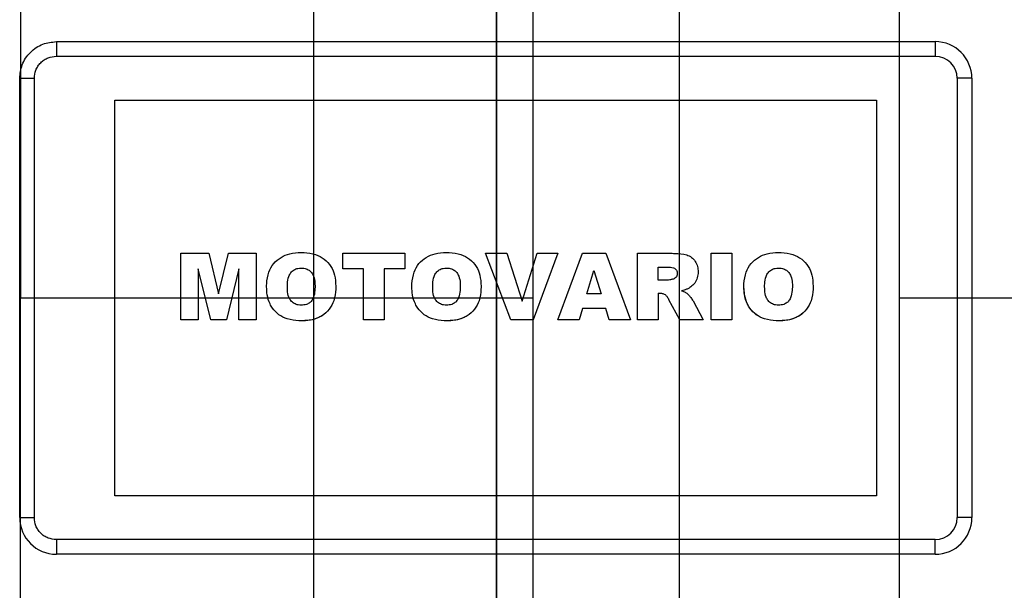
# Paper-space layout 'sales side' of a CAD drawing. Units: inches. Extents: x 0 to 10.3, y -0.5 to 7.5.
# Drawn here: x 6.5 to 6.6, y 2 to 2.1 of the extents above; entities that cross this region are included whole.
import ezdxf

# ---------------------------------------------------------------- set-up
doc = ezdxf.new("R2010")
doc.units = ezdxf.units.IN
doc.header["$MEASUREMENT"] = 0

psp = doc.layouts.new('sales side')

# ---------------------------------------------------------------- linework, layer by layer
for p, q in [((6.58711, 2.10223), (6.58711, 1.9605)), ((6.56743, 2.10065), (6.56743, 1.96207)), ((6.56743, 2.10065), (6.56743, 1.96207)), ((6.58711, 1.96207), (6.58711, 2.10065)), ((6.6068, 1.96207), (6.6068, 2.10065)), ((6.6068, 1.96207), (6.6068, 2.10065)), ((6.56743, 2.09829), (6.56743, 1.96443)), ((6.56743, 2.09829), (6.56743, 1.96443)), ((6.6068, 1.96443), (6.6068, 2.09829)), ((6.6068, 1.96443), (6.6068, 2.09829)), ((6.63042, 2.08412), (6.63042, 2.03136)), ((6.53593, 2.0727), (6.53593, 2.03136)), ((6.59105, 2.03136), (6.59105, 2.0727)), ((6.53979, 2.05892), (6.63428, 2.05892)), ((6.53979, 2.05892), (6.53979, 2.05735)), ((6.63428, 2.05892), (6.63428, 2.05735)), ((6.53979, 2.05735), (6.63428, 2.05735)), ((6.53585, 2.00774), (6.53585, 2.05498)), ((6.53743, 2.00774), (6.53743, 2.05498)), ((6.63664, 2.05498), (6.63664, 2.00774)), ((6.63821, 2.05498), (6.63664, 2.05498)), ((6.63821, 2.05498), (6.63821, 2.00774)), ((6.54609, 2.05262), (6.62798, 2.05262)), ((6.54609, 2.0101), (6.54609, 2.05262)), ((6.62798, 2.05262), (6.62798, 2.0101)), ((6.55319, 2.029), (6.55319, 2.03616)), ((6.55319, 2.03616), (6.55617, 2.03616)), ((6.55617, 2.03616), (6.55724, 2.03181)), ((6.55617, 2.03616), (6.55724, 2.03181)), ((6.55724, 2.03181), (6.55831, 2.03616)), ((6.55831, 2.03616), (6.56128, 2.03616)), ((6.56128, 2.03616), (6.56128, 2.029)), ((6.57058, 2.03448), (6.57058, 2.03616)), ((6.57058, 2.03616), (6.57727, 2.03616)), ((6.57727, 2.03616), (6.57727, 2.03448)), ((6.58864, 2.029), (6.58592, 2.03616)), ((6.58592, 2.03616), (6.58824, 2.03616)), ((6.58824, 2.03616), (6.58987, 2.03101)), ((6.58824, 2.03616), (6.58987, 2.03101)), ((6.58987, 2.03101), (6.59147, 2.03616)), ((6.59372, 2.03616), (6.59105, 2.029)), ((6.59147, 2.03616), (6.59372, 2.03616)), ((6.59372, 2.029), (6.59635, 2.03616)), ((6.59635, 2.03616), (6.59887, 2.03616)), ((6.59887, 2.03616), (6.60153, 2.029)), ((6.60228, 2.029), (6.60228, 2.03616)), ((6.60228, 2.03616), (6.60599, 2.03616)), ((6.61018, 2.029), (6.61018, 2.03616)), ((6.61018, 2.03616), (6.61241, 2.03616)), ((6.61241, 2.03616), (6.61241, 2.029)), ((6.60451, 2.03467), (6.60549, 2.03467)), ((6.60451, 2.03328), (6.60451, 2.03467)), ((6.55641, 2.029), (6.55505, 2.03448)), ((6.55505, 2.03448), (6.55505, 2.029)), ((6.55942, 2.03448), (6.55807, 2.029)), ((6.55942, 2.029), (6.55942, 2.03448)), ((6.57281, 2.03448), (6.57058, 2.03448)), ((6.57281, 2.029), (6.57281, 2.03448)), ((6.57727, 2.03448), (6.57504, 2.03448)), ((6.57504, 2.03448), (6.57504, 2.029)), ((6.59682, 2.03179), (6.59758, 2.03433)), ((6.59758, 2.03433), (6.59837, 2.03179)), ((6.59758, 2.03433), (6.59837, 2.03179)), ((6.60653, 2.03416), (6.60655, 2.03398)), ((6.60653, 2.03416), (6.60655, 2.03398)), ((6.60545, 2.03328), (6.60451, 2.03328)), ((6.59837, 2.03179), (6.59682, 2.03179)), ((6.60451, 2.03188), (6.6047, 2.03188)), ((6.60451, 2.03188), (6.60451, 2.029)), ((6.60758, 2.03187), (6.6078, 2.03165)), ((6.60758, 2.03187), (6.6078, 2.03165)), ((6.53593, 1.99002), (6.53593, 2.03136)), ((6.53593, 2.03136), (6.59105, 2.03136)), ((6.59105, 1.99002), (6.59105, 2.03136)), ((6.60683, 2.029), (6.60565, 2.03117)), ((6.60824, 2.03104), (6.60934, 2.029)), ((6.63042, 2.03136), (6.63042, 1.97782)), ((6.63042, 2.03136), (6.65404, 2.03136)), ((6.59635, 2.03021), (6.59599, 2.029)), ((6.59885, 2.03021), (6.59635, 2.03021)), ((6.59921, 2.029), (6.59885, 2.03021)), ((6.55505, 2.029), (6.55319, 2.029)), ((6.55807, 2.029), (6.55641, 2.029)), ((6.56128, 2.029), (6.55942, 2.029)), ((6.57504, 2.029), (6.57281, 2.029)), ((6.59105, 2.029), (6.58864, 2.029)), ((6.59599, 2.029), (6.59372, 2.029)), ((6.60153, 2.029), (6.59921, 2.029)), ((6.60451, 2.029), (6.60228, 2.029)), ((6.60934, 2.029), (6.60683, 2.029)), ((6.61241, 2.029), (6.61018, 2.029)), ((6.62798, 2.0101), (6.54609, 2.0101)), ((6.63821, 2.00774), (6.63664, 2.00774)), ((6.63428, 2.00538), (6.53979, 2.00538)), ((6.63428, 2.0038), (6.63428, 2.00538)), ((6.63428, 2.0038), (6.53979, 2.0038))]:
    psp.add_line(p, q)
for centre, radius, start, end in [((6.63428, 2.05498), 0.00394, 360, 90), ((6.63428, 2.05498), 0.00236, 360, 90), ((6.53979, 2.00774), 0.00394, 180, 270), ((6.63428, 2.00774), 0.00236, 270, 360), ((6.63428, 2.00774), 0.00394, 270, 360)]:
    psp.add_arc(centre, radius, start, end)
for points, knots in [([(6.53585, 2.05498), (6.5359, 2.05548), (6.53598, 2.05624), (6.53647, 2.05716), (6.53698, 2.05779), (6.53761, 2.0583), (6.53853, 2.05879), (6.53929, 2.05887), (6.53979, 2.05892)], [0, 0, 0, 0, 0.239457, 0.368361, 0.5, 0.631639, 0.760543, 1, 1, 1, 1]), ([(6.53585, 2.05498), (6.5359, 2.05548), (6.53598, 2.05624), (6.53647, 2.05716), (6.53698, 2.05779), (6.53761, 2.0583), (6.53853, 2.05879), (6.53929, 2.05887), (6.53979, 2.05892)], [0, 0, 0, 0, 0.239457, 0.368361, 0.5, 0.631639, 0.760543, 1, 1, 1, 1]), ([(6.53743, 2.05498), (6.53746, 2.05528), (6.53751, 2.05574), (6.5378, 2.05629), (6.5381, 2.05667), (6.53848, 2.05697), (6.53903, 2.05727), (6.53949, 2.05731), (6.53979, 2.05735)], [0, 0, 0, 0, 0.239457, 0.368361, 0.5, 0.631639, 0.760543, 1, 1, 1, 1]), ([(6.53743, 2.05498), (6.53746, 2.05528), (6.53751, 2.05574), (6.5378, 2.05629), (6.5381, 2.05667), (6.53848, 2.05697), (6.53903, 2.05727), (6.53949, 2.05731), (6.53979, 2.05735)], [0, 0, 0, 0, 0.239457, 0.368361, 0.5, 0.631639, 0.760543, 1, 1, 1, 1]), ([(6.53585, 2.05498), (6.53588, 2.05498), (6.53594, 2.05498), (6.53636, 2.05498), (6.53689, 2.05498), (6.53725, 2.05498), (6.53743, 2.05498)], [0, 0, 0, 0, 0.270261, 0.562429, 0.789736, 1, 1, 1, 1]), ([(6.53585, 2.05498), (6.53588, 2.05498), (6.53594, 2.05498), (6.53636, 2.05498), (6.53689, 2.05498), (6.53725, 2.05498), (6.53743, 2.05498)], [0, 0, 0, 0, 0.270261, 0.562429, 0.789736, 1, 1, 1, 1]), ([(6.5624, 2.03257), (6.5624, 2.03268), (6.56241, 2.03321), (6.56256, 2.03409), (6.56311, 2.03509), (6.56391, 2.03577), (6.56494, 2.03619), (6.56569, 2.03623), (6.5661, 2.03625)], [0, 0, 0, 0, 0.053298, 0.268694, 0.444914, 0.62143, 0.793077, 1, 1, 1, 1]), ([(6.5624, 2.03257), (6.5624, 2.03268), (6.56241, 2.03321), (6.56256, 2.03409), (6.56311, 2.03509), (6.56391, 2.03577), (6.56494, 2.03619), (6.56569, 2.03623), (6.5661, 2.03625)], [0, 0, 0, 0, 0.053298, 0.2686935, 0.4449136, 0.6214297, 0.7930773, 1, 1, 1, 1]), ([(6.5624, 2.03257), (6.5624, 2.03268), (6.56241, 2.03321), (6.56256, 2.03409), (6.56311, 2.03509), (6.56391, 2.03577), (6.56494, 2.03619), (6.56569, 2.03623), (6.5661, 2.03625)], [0, 0, 0, 0, 0.053298, 0.268694, 0.444914, 0.62143, 0.793077, 1, 1, 1, 1]), ([(6.5624, 2.03257), (6.5624, 2.03268), (6.56241, 2.03321), (6.56256, 2.03409), (6.56311, 2.03509), (6.56391, 2.03577), (6.56494, 2.03619), (6.56569, 2.03623), (6.5661, 2.03625)], [0, 0, 0, 0, 0.053298, 0.2686935, 0.4449136, 0.6214297, 0.7930773, 1, 1, 1, 1]), ([(6.5661, 2.03625), (6.56621, 2.03625), (6.56674, 2.03624), (6.56762, 2.0361), (6.56864, 2.03558), (6.56935, 2.03479), (6.56977, 2.03376), (6.56981, 2.03303), (6.56983, 2.03263)], [0, 0, 0, 0, 0.053463, 0.2692358, 0.4486534, 0.6286819, 0.7970899, 1, 1, 1, 1]), ([(6.5661, 2.03625), (6.56621, 2.03625), (6.56674, 2.03624), (6.56762, 2.0361), (6.56864, 2.03558), (6.56935, 2.03479), (6.56977, 2.03376), (6.56981, 2.03303), (6.56983, 2.03263)], [0, 0, 0, 0, 0.053463, 0.269236, 0.448653, 0.628682, 0.79709, 1, 1, 1, 1]), ([(6.5661, 2.03625), (6.56621, 2.03625), (6.56674, 2.03624), (6.56762, 2.0361), (6.56864, 2.03558), (6.56935, 2.03479), (6.56977, 2.03376), (6.56981, 2.03303), (6.56983, 2.03263)], [0, 0, 0, 0, 0.053463, 0.2692358, 0.4486534, 0.6286819, 0.7970899, 1, 1, 1, 1]), ([(6.5661, 2.03625), (6.56621, 2.03625), (6.56674, 2.03624), (6.56762, 2.0361), (6.56864, 2.03558), (6.56935, 2.03479), (6.56977, 2.03376), (6.56981, 2.03303), (6.56983, 2.03263)], [0, 0, 0, 0, 0.053463, 0.269236, 0.448653, 0.628682, 0.79709, 1, 1, 1, 1]), ([(6.57801, 2.03257), (6.57802, 2.03268), (6.57803, 2.03321), (6.57818, 2.03409), (6.57873, 2.03509), (6.57953, 2.03577), (6.58056, 2.03619), (6.58131, 2.03623), (6.58172, 2.03625)], [0, 0, 0, 0, 0.053298, 0.268694, 0.444914, 0.62143, 0.793077, 1, 1, 1, 1]), ([(6.57801, 2.03257), (6.57802, 2.03268), (6.57803, 2.03321), (6.57818, 2.03409), (6.57873, 2.03509), (6.57953, 2.03577), (6.58056, 2.03619), (6.58131, 2.03623), (6.58172, 2.03625)], [0, 0, 0, 0, 0.053298, 0.268694, 0.444914, 0.62143, 0.793077, 1, 1, 1, 1]), ([(6.57801, 2.03257), (6.57802, 2.03268), (6.57803, 2.03321), (6.57818, 2.03409), (6.57873, 2.03509), (6.57953, 2.03577), (6.58056, 2.03619), (6.58131, 2.03623), (6.58172, 2.03625)], [0, 0, 0, 0, 0.053298, 0.268694, 0.444914, 0.62143, 0.793077, 1, 1, 1, 1]), ([(6.57801, 2.03257), (6.57802, 2.03268), (6.57803, 2.03321), (6.57818, 2.03409), (6.57873, 2.03509), (6.57953, 2.03577), (6.58056, 2.03619), (6.58131, 2.03623), (6.58172, 2.03625)], [0, 0, 0, 0, 0.053298, 0.268694, 0.444914, 0.62143, 0.793077, 1, 1, 1, 1]), ([(6.58172, 2.03625), (6.58183, 2.03625), (6.58235, 2.03624), (6.58324, 2.0361), (6.58426, 2.03558), (6.58497, 2.03479), (6.58539, 2.03376), (6.58543, 2.03303), (6.58545, 2.03263)], [0, 0, 0, 0, 0.053463, 0.2692358, 0.4486534, 0.6286819, 0.7970899, 1, 1, 1, 1]), ([(6.58172, 2.03625), (6.58183, 2.03625), (6.58235, 2.03624), (6.58324, 2.0361), (6.58426, 2.03558), (6.58497, 2.03479), (6.58539, 2.03376), (6.58543, 2.03303), (6.58545, 2.03263)], [0, 0, 0, 0, 0.053463, 0.269236, 0.448653, 0.628682, 0.79709, 1, 1, 1, 1]), ([(6.58172, 2.03625), (6.58183, 2.03625), (6.58235, 2.03624), (6.58324, 2.0361), (6.58426, 2.03558), (6.58497, 2.03479), (6.58539, 2.03376), (6.58543, 2.03303), (6.58545, 2.03263)], [0, 0, 0, 0, 0.053463, 0.2692358, 0.4486534, 0.6286819, 0.7970899, 1, 1, 1, 1]), ([(6.58172, 2.03625), (6.58183, 2.03625), (6.58235, 2.03624), (6.58324, 2.0361), (6.58426, 2.03558), (6.58497, 2.03479), (6.58539, 2.03376), (6.58543, 2.03303), (6.58545, 2.03263)], [0, 0, 0, 0, 0.053463, 0.269236, 0.448653, 0.628682, 0.79709, 1, 1, 1, 1]), ([(6.60599, 2.03616), (6.6061, 2.03616), (6.60662, 2.03615), (6.60736, 2.03611), (6.6081, 2.03575), (6.6085, 2.0353), (6.60875, 2.03476), (6.60877, 2.03436), (6.60879, 2.03416)], [0, 0, 0, 0, 0.080179, 0.402605, 0.550791, 0.699293, 0.848499, 1, 1, 1, 1]), ([(6.60599, 2.03616), (6.6061, 2.03616), (6.60662, 2.03615), (6.60736, 2.03611), (6.6081, 2.03575), (6.6085, 2.0353), (6.60875, 2.03476), (6.60877, 2.03436), (6.60879, 2.03416)], [0, 0, 0, 0, 0.0801795, 0.4026045, 0.5507911, 0.699293, 0.848499, 1, 1, 1, 1]), ([(6.60599, 2.03616), (6.6061, 2.03616), (6.60662, 2.03615), (6.60736, 2.03611), (6.6081, 2.03575), (6.6085, 2.0353), (6.60875, 2.03476), (6.60877, 2.03436), (6.60879, 2.03416)], [0, 0, 0, 0, 0.080179, 0.402605, 0.550791, 0.699293, 0.848499, 1, 1, 1, 1]), ([(6.60599, 2.03616), (6.6061, 2.03616), (6.60662, 2.03615), (6.60736, 2.03611), (6.6081, 2.03575), (6.6085, 2.0353), (6.60875, 2.03476), (6.60877, 2.03436), (6.60879, 2.03416)], [0, 0, 0, 0, 0.0801795, 0.4026045, 0.5507911, 0.699293, 0.848499, 1, 1, 1, 1]), ([(6.61371, 2.03257), (6.61371, 2.03268), (6.61373, 2.03321), (6.61388, 2.03409), (6.61443, 2.03509), (6.61523, 2.03577), (6.61626, 2.03619), (6.61701, 2.03623), (6.61742, 2.03625)], [0, 0, 0, 0, 0.053298, 0.2686935, 0.4449136, 0.6214297, 0.7930773, 1, 1, 1, 1]), ([(6.61371, 2.03257), (6.61371, 2.03268), (6.61373, 2.03321), (6.61388, 2.03409), (6.61443, 2.03509), (6.61523, 2.03577), (6.61626, 2.03619), (6.61701, 2.03623), (6.61742, 2.03625)], [0, 0, 0, 0, 0.053298, 0.268694, 0.444914, 0.62143, 0.793077, 1, 1, 1, 1]), ([(6.61371, 2.03257), (6.61371, 2.03268), (6.61373, 2.03321), (6.61388, 2.03409), (6.61443, 2.03509), (6.61523, 2.03577), (6.61626, 2.03619), (6.61701, 2.03623), (6.61742, 2.03625)], [0, 0, 0, 0, 0.053298, 0.2686935, 0.4449136, 0.6214297, 0.7930773, 1, 1, 1, 1]), ([(6.61371, 2.03257), (6.61371, 2.03268), (6.61373, 2.03321), (6.61388, 2.03409), (6.61443, 2.03509), (6.61523, 2.03577), (6.61626, 2.03619), (6.61701, 2.03623), (6.61742, 2.03625)], [0, 0, 0, 0, 0.053298, 0.268694, 0.444914, 0.62143, 0.793077, 1, 1, 1, 1]), ([(6.61742, 2.03625), (6.61752, 2.03625), (6.61805, 2.03624), (6.61894, 2.0361), (6.61996, 2.03558), (6.62067, 2.03479), (6.62109, 2.03376), (6.62113, 2.03303), (6.62115, 2.03263)], [0, 0, 0, 0, 0.053463, 0.2692358, 0.4486534, 0.6286819, 0.7970899, 1, 1, 1, 1]), ([(6.61742, 2.03625), (6.61752, 2.03625), (6.61805, 2.03624), (6.61894, 2.0361), (6.61996, 2.03558), (6.62067, 2.03479), (6.62109, 2.03376), (6.62113, 2.03303), (6.62115, 2.03263)], [0, 0, 0, 0, 0.053463, 0.269236, 0.448653, 0.628682, 0.79709, 1, 1, 1, 1]), ([(6.61742, 2.03625), (6.61752, 2.03625), (6.61805, 2.03624), (6.61894, 2.0361), (6.61996, 2.03558), (6.62067, 2.03479), (6.62109, 2.03376), (6.62113, 2.03303), (6.62115, 2.03263)], [0, 0, 0, 0, 0.053463, 0.2692358, 0.4486534, 0.6286819, 0.7970899, 1, 1, 1, 1]), ([(6.61742, 2.03625), (6.61752, 2.03625), (6.61805, 2.03624), (6.61894, 2.0361), (6.61996, 2.03558), (6.62067, 2.03479), (6.62109, 2.03376), (6.62113, 2.03303), (6.62115, 2.03263)], [0, 0, 0, 0, 0.053463, 0.269236, 0.448653, 0.628682, 0.79709, 1, 1, 1, 1]), ([(6.56463, 2.03257), (6.56463, 2.03268), (6.56463, 2.03305), (6.56471, 2.03357), (6.56498, 2.03409), (6.56532, 2.0344), (6.56572, 2.03456), (6.56598, 2.03457), (6.5661, 2.03458)], [0, 0, 0, 0, 0.111867, 0.393531, 0.557039, 0.721412, 0.875484, 1, 1, 1, 1]), ([(6.56463, 2.03257), (6.56463, 2.03268), (6.56463, 2.03305), (6.56471, 2.03357), (6.56498, 2.03409), (6.56532, 2.0344), (6.56572, 2.03456), (6.56598, 2.03457), (6.5661, 2.03458)], [0, 0, 0, 0, 0.111867, 0.393531, 0.557039, 0.721412, 0.875484, 1, 1, 1, 1]), ([(6.56463, 2.03257), (6.56463, 2.03268), (6.56463, 2.03305), (6.56471, 2.03357), (6.56498, 2.03409), (6.56532, 2.0344), (6.56572, 2.03456), (6.56598, 2.03457), (6.5661, 2.03458)], [0, 0, 0, 0, 0.111867, 0.393531, 0.557039, 0.721412, 0.875484, 1, 1, 1, 1]), ([(6.56463, 2.03257), (6.56463, 2.03268), (6.56463, 2.03305), (6.56471, 2.03357), (6.56498, 2.03409), (6.56532, 2.0344), (6.56572, 2.03456), (6.56598, 2.03457), (6.5661, 2.03458)], [0, 0, 0, 0, 0.111867, 0.393531, 0.557039, 0.721412, 0.875484, 1, 1, 1, 1]), ([(6.5661, 2.03458), (6.5662, 2.03457), (6.56647, 2.03456), (6.56687, 2.03442), (6.56724, 2.03412), (6.56751, 2.03363), (6.56759, 2.03313), (6.5676, 2.03278), (6.5676, 2.03267)], [0, 0, 0, 0, 0.114431, 0.287199, 0.458761, 0.614949, 0.88445, 1, 1, 1, 1]), ([(6.5661, 2.03458), (6.5662, 2.03457), (6.56647, 2.03456), (6.56687, 2.03442), (6.56724, 2.03412), (6.56751, 2.03363), (6.56759, 2.03313), (6.5676, 2.03278), (6.5676, 2.03267)], [0, 0, 0, 0, 0.114431, 0.287199, 0.458761, 0.614949, 0.88445, 1, 1, 1, 1]), ([(6.5661, 2.03458), (6.5662, 2.03457), (6.56647, 2.03456), (6.56687, 2.03442), (6.56724, 2.03412), (6.56751, 2.03363), (6.56759, 2.03313), (6.5676, 2.03278), (6.5676, 2.03267)], [0, 0, 0, 0, 0.114431, 0.287199, 0.458761, 0.614949, 0.88445, 1, 1, 1, 1]), ([(6.5661, 2.03458), (6.5662, 2.03457), (6.56647, 2.03456), (6.56687, 2.03442), (6.56724, 2.03412), (6.56751, 2.03363), (6.56759, 2.03313), (6.5676, 2.03278), (6.5676, 2.03267)], [0, 0, 0, 0, 0.114431, 0.287199, 0.458761, 0.614949, 0.88445, 1, 1, 1, 1]), ([(6.58025, 2.03257), (6.58025, 2.03268), (6.58025, 2.03305), (6.58033, 2.03357), (6.58059, 2.03409), (6.58094, 2.0344), (6.58134, 2.03456), (6.5816, 2.03457), (6.58172, 2.03458)], [0, 0, 0, 0, 0.111867, 0.393531, 0.557039, 0.721412, 0.875484, 1, 1, 1, 1]), ([(6.58025, 2.03257), (6.58025, 2.03268), (6.58025, 2.03305), (6.58033, 2.03357), (6.58059, 2.03409), (6.58094, 2.0344), (6.58134, 2.03456), (6.5816, 2.03457), (6.58172, 2.03458)], [0, 0, 0, 0, 0.1118669, 0.393531, 0.5570388, 0.7214124, 0.8754839, 1, 1, 1, 1]), ([(6.58025, 2.03257), (6.58025, 2.03268), (6.58025, 2.03305), (6.58033, 2.03357), (6.58059, 2.03409), (6.58094, 2.0344), (6.58134, 2.03456), (6.5816, 2.03457), (6.58172, 2.03458)], [0, 0, 0, 0, 0.111867, 0.393531, 0.557039, 0.721412, 0.875484, 1, 1, 1, 1]), ([(6.58025, 2.03257), (6.58025, 2.03268), (6.58025, 2.03305), (6.58033, 2.03357), (6.58059, 2.03409), (6.58094, 2.0344), (6.58134, 2.03456), (6.5816, 2.03457), (6.58172, 2.03458)], [0, 0, 0, 0, 0.1118669, 0.393531, 0.5570388, 0.7214124, 0.8754839, 1, 1, 1, 1]), ([(6.58172, 2.03458), (6.58182, 2.03457), (6.58208, 2.03456), (6.58249, 2.03442), (6.58285, 2.03412), (6.58312, 2.03363), (6.58321, 2.03313), (6.58322, 2.03278), (6.58322, 2.03267)], [0, 0, 0, 0, 0.114431, 0.287199, 0.458761, 0.614949, 0.88445, 1, 1, 1, 1]), ([(6.58172, 2.03458), (6.58182, 2.03457), (6.58208, 2.03456), (6.58249, 2.03442), (6.58285, 2.03412), (6.58312, 2.03363), (6.58321, 2.03313), (6.58322, 2.03278), (6.58322, 2.03267)], [0, 0, 0, 0, 0.114431, 0.287199, 0.458761, 0.614949, 0.88445, 1, 1, 1, 1]), ([(6.58172, 2.03458), (6.58182, 2.03457), (6.58208, 2.03456), (6.58249, 2.03442), (6.58285, 2.03412), (6.58312, 2.03363), (6.58321, 2.03313), (6.58322, 2.03278), (6.58322, 2.03267)], [0, 0, 0, 0, 0.114431, 0.287199, 0.458761, 0.614949, 0.88445, 1, 1, 1, 1]), ([(6.58172, 2.03458), (6.58182, 2.03457), (6.58208, 2.03456), (6.58249, 2.03442), (6.58285, 2.03412), (6.58312, 2.03363), (6.58321, 2.03313), (6.58322, 2.03278), (6.58322, 2.03267)], [0, 0, 0, 0, 0.114431, 0.287199, 0.458761, 0.614949, 0.88445, 1, 1, 1, 1]), ([(6.60549, 2.03467), (6.6056, 2.03467), (6.60582, 2.03466), (6.6061, 2.03462), (6.60633, 2.03451), (6.60647, 2.03436), (6.60654, 2.03417), (6.60655, 2.03404), (6.60655, 2.03398)], [0, 0, 0, 0, 0.218453, 0.453381, 0.59371, 0.734656, 0.872749, 1, 1, 1, 1]), ([(6.60549, 2.03467), (6.6056, 2.03467), (6.60582, 2.03466), (6.6061, 2.03462), (6.60633, 2.03451), (6.60647, 2.03436), (6.60654, 2.03417), (6.60655, 2.03404), (6.60655, 2.03398)], [0, 0, 0, 0, 0.218453, 0.453381, 0.59371, 0.734656, 0.872749, 1, 1, 1, 1]), ([(6.61594, 2.03257), (6.61594, 2.03268), (6.61595, 2.03305), (6.61603, 2.03357), (6.61629, 2.03409), (6.61664, 2.0344), (6.61703, 2.03456), (6.6173, 2.03457), (6.61741, 2.03458)], [0, 0, 0, 0, 0.111867, 0.393531, 0.557039, 0.721412, 0.875484, 1, 1, 1, 1]), ([(6.61594, 2.03257), (6.61594, 2.03268), (6.61595, 2.03305), (6.61603, 2.03357), (6.61629, 2.03409), (6.61664, 2.0344), (6.61703, 2.03456), (6.6173, 2.03457), (6.61741, 2.03458)], [0, 0, 0, 0, 0.111867, 0.393531, 0.557039, 0.721412, 0.875484, 1, 1, 1, 1]), ([(6.61594, 2.03257), (6.61594, 2.03268), (6.61595, 2.03305), (6.61603, 2.03357), (6.61629, 2.03409), (6.61664, 2.0344), (6.61703, 2.03456), (6.6173, 2.03457), (6.61741, 2.03458)], [0, 0, 0, 0, 0.111867, 0.393531, 0.557039, 0.721412, 0.875484, 1, 1, 1, 1]), ([(6.61594, 2.03257), (6.61594, 2.03268), (6.61595, 2.03305), (6.61603, 2.03357), (6.61629, 2.03409), (6.61664, 2.0344), (6.61703, 2.03456), (6.6173, 2.03457), (6.61741, 2.03458)], [0, 0, 0, 0, 0.111867, 0.393531, 0.557039, 0.721412, 0.875484, 1, 1, 1, 1]), ([(6.61741, 2.03458), (6.61752, 2.03457), (6.61778, 2.03456), (6.61819, 2.03442), (6.61855, 2.03412), (6.61882, 2.03363), (6.61891, 2.03313), (6.61892, 2.03278), (6.61892, 2.03267)], [0, 0, 0, 0, 0.114431, 0.287199, 0.458761, 0.614949, 0.88445, 1, 1, 1, 1]), ([(6.61741, 2.03458), (6.61752, 2.03457), (6.61778, 2.03456), (6.61819, 2.03442), (6.61855, 2.03412), (6.61882, 2.03363), (6.61891, 2.03313), (6.61892, 2.03278), (6.61892, 2.03267)], [0, 0, 0, 0, 0.114431, 0.287199, 0.458761, 0.614949, 0.88445, 1, 1, 1, 1]), ([(6.61741, 2.03458), (6.61752, 2.03457), (6.61778, 2.03456), (6.61819, 2.03442), (6.61855, 2.03412), (6.61882, 2.03363), (6.61891, 2.03313), (6.61892, 2.03278), (6.61892, 2.03267)], [0, 0, 0, 0, 0.114431, 0.287199, 0.458761, 0.614949, 0.88445, 1, 1, 1, 1]), ([(6.61741, 2.03458), (6.61752, 2.03457), (6.61778, 2.03456), (6.61819, 2.03442), (6.61855, 2.03412), (6.61882, 2.03363), (6.61891, 2.03313), (6.61892, 2.03278), (6.61892, 2.03267)], [0, 0, 0, 0, 0.114431, 0.287199, 0.458761, 0.614949, 0.88445, 1, 1, 1, 1]), ([(6.60655, 2.03398), (6.60654, 2.03389), (6.60652, 2.03373), (6.60639, 2.03354), (6.60623, 2.03341), (6.6061, 2.03338), (6.60605, 2.03337)], [0, 0, 0, 0, 0.306085, 0.556359, 0.807687, 1, 1, 1, 1]), ([(6.60655, 2.03398), (6.60654, 2.03389), (6.60652, 2.03373), (6.60639, 2.03354), (6.60623, 2.03341), (6.6061, 2.03338), (6.60605, 2.03337)], [0, 0, 0, 0, 0.306085, 0.556359, 0.807687, 1, 1, 1, 1]), ([(6.60879, 2.03416), (6.60878, 2.03406), (6.60877, 2.03374), (6.60862, 2.03322), (6.60826, 2.03274), (6.60795, 2.03252), (6.60781, 2.03243)], [0, 0, 0, 0, 0.151115, 0.457521, 0.755524, 1, 1, 1, 1]), ([(6.60879, 2.03416), (6.60878, 2.03406), (6.60877, 2.03374), (6.60862, 2.03322), (6.60826, 2.03274), (6.60795, 2.03252), (6.60781, 2.03243)], [0, 0, 0, 0, 0.151115, 0.457521, 0.755524, 1, 1, 1, 1]), ([(6.60879, 2.03416), (6.60878, 2.03406), (6.60877, 2.03374), (6.60862, 2.03322), (6.60826, 2.03274), (6.60795, 2.03252), (6.60781, 2.03243)], [0, 0, 0, 0, 0.151115, 0.457521, 0.755524, 1, 1, 1, 1]), ([(6.60879, 2.03416), (6.60878, 2.03406), (6.60877, 2.03374), (6.60862, 2.03322), (6.60826, 2.03274), (6.60795, 2.03252), (6.60781, 2.03243)], [0, 0, 0, 0, 0.151115, 0.457521, 0.755524, 1, 1, 1, 1]), ([(6.56619, 2.02891), (6.56608, 2.02891), (6.56555, 2.02891), (6.56469, 2.02903), (6.56369, 2.02951), (6.5631, 2.03013), (6.56267, 2.03086), (6.56243, 2.03165), (6.56241, 2.03229), (6.5624, 2.03257)], [0, 0, 0, 0, 0.052815, 0.265647, 0.431265, 0.596988, 0.682709, 0.855774, 1, 1, 1, 1]), ([(6.56619, 2.02891), (6.56608, 2.02891), (6.56555, 2.02891), (6.56469, 2.02903), (6.56369, 2.02951), (6.5631, 2.03013), (6.56267, 2.03086), (6.56243, 2.03165), (6.56241, 2.03229), (6.5624, 2.03257)], [0, 0, 0, 0, 0.052815, 0.265647, 0.431265, 0.596988, 0.682709, 0.855774, 1, 1, 1, 1]), ([(6.56619, 2.02891), (6.56608, 2.02891), (6.56555, 2.02891), (6.56469, 2.02903), (6.56369, 2.02951), (6.5631, 2.03013), (6.56267, 2.03086), (6.56243, 2.03165), (6.56241, 2.03229), (6.5624, 2.03257)], [0, 0, 0, 0, 0.052815, 0.265647, 0.431265, 0.596988, 0.682709, 0.855774, 1, 1, 1, 1]), ([(6.56619, 2.02891), (6.56608, 2.02891), (6.56555, 2.02891), (6.56469, 2.02903), (6.56369, 2.02951), (6.5631, 2.03013), (6.56267, 2.03086), (6.56243, 2.03165), (6.56241, 2.03229), (6.5624, 2.03257)], [0, 0, 0, 0, 0.052815, 0.265647, 0.431265, 0.596988, 0.682709, 0.855774, 1, 1, 1, 1]), ([(6.56612, 2.03058), (6.56601, 2.03058), (6.56575, 2.0306), (6.56534, 2.03074), (6.56499, 2.03105), (6.56472, 2.03154), (6.56464, 2.03207), (6.56463, 2.03245), (6.56463, 2.03257)], [0, 0, 0, 0, 0.111559, 0.280552, 0.445111, 0.595376, 0.866243, 1, 1, 1, 1]), ([(6.56612, 2.03058), (6.56601, 2.03058), (6.56575, 2.0306), (6.56534, 2.03074), (6.56499, 2.03105), (6.56472, 2.03154), (6.56464, 2.03207), (6.56463, 2.03245), (6.56463, 2.03257)], [0, 0, 0, 0, 0.1115593, 0.2805518, 0.4451114, 0.5953764, 0.8662433, 1, 1, 1, 1]), ([(6.56612, 2.03058), (6.56601, 2.03058), (6.56575, 2.0306), (6.56534, 2.03074), (6.56499, 2.03105), (6.56472, 2.03154), (6.56464, 2.03207), (6.56463, 2.03245), (6.56463, 2.03257)], [0, 0, 0, 0, 0.111559, 0.280552, 0.445111, 0.595376, 0.866243, 1, 1, 1, 1]), ([(6.56612, 2.03058), (6.56601, 2.03058), (6.56575, 2.0306), (6.56534, 2.03074), (6.56499, 2.03105), (6.56472, 2.03154), (6.56464, 2.03207), (6.56463, 2.03245), (6.56463, 2.03257)], [0, 0, 0, 0, 0.1115593, 0.2805518, 0.4451114, 0.5953764, 0.8662433, 1, 1, 1, 1]), ([(6.5676, 2.03267), (6.5676, 2.03256), (6.5676, 2.0322), (6.56753, 2.03168), (6.56734, 2.03116), (6.56705, 2.03084), (6.56664, 2.03062), (6.56631, 2.03059), (6.56612, 2.03058)], [0, 0, 0, 0, 0.107851, 0.373322, 0.532969, 0.668657, 0.804141, 1, 1, 1, 1]), ([(6.5676, 2.03267), (6.5676, 2.03256), (6.5676, 2.0322), (6.56753, 2.03168), (6.56734, 2.03116), (6.56705, 2.03084), (6.56664, 2.03062), (6.56631, 2.03059), (6.56612, 2.03058)], [0, 0, 0, 0, 0.107851, 0.373322, 0.532969, 0.668657, 0.804141, 1, 1, 1, 1]), ([(6.5676, 2.03267), (6.5676, 2.03256), (6.5676, 2.0322), (6.56753, 2.03168), (6.56734, 2.03116), (6.56705, 2.03084), (6.56664, 2.03062), (6.56631, 2.03059), (6.56612, 2.03058)], [0, 0, 0, 0, 0.107851, 0.373322, 0.532969, 0.668657, 0.804141, 1, 1, 1, 1]), ([(6.5676, 2.03267), (6.5676, 2.03256), (6.5676, 2.0322), (6.56753, 2.03168), (6.56734, 2.03116), (6.56705, 2.03084), (6.56664, 2.03062), (6.56631, 2.03059), (6.56612, 2.03058)], [0, 0, 0, 0, 0.107851, 0.373322, 0.532969, 0.668657, 0.804141, 1, 1, 1, 1]), ([(6.56983, 2.03263), (6.56983, 2.03253), (6.56982, 2.032), (6.5697, 2.03112), (6.56917, 2.03011), (6.56839, 2.0294), (6.56736, 2.02897), (6.56661, 2.02893), (6.56619, 2.02891)], [0, 0, 0, 0, 0.053219, 0.267838, 0.443575, 0.619569, 0.79088, 1, 1, 1, 1]), ([(6.56983, 2.03263), (6.56983, 2.03253), (6.56982, 2.032), (6.5697, 2.03112), (6.56917, 2.03011), (6.56852, 2.02952), (6.56768, 2.02908), (6.56693, 2.02892), (6.56635, 2.02891), (6.56619, 2.02891)], [0, 0, 0, 0, 0.05321, 0.26779, 0.443496, 0.619459, 0.70428, 0.919844, 1, 1, 1, 1]), ([(6.56983, 2.03263), (6.56983, 2.03253), (6.56982, 2.032), (6.5697, 2.03112), (6.56917, 2.03011), (6.56839, 2.0294), (6.56736, 2.02897), (6.56661, 2.02893), (6.56619, 2.02891)], [0, 0, 0, 0, 0.053219, 0.267838, 0.443575, 0.619569, 0.79088, 1, 1, 1, 1]), ([(6.56983, 2.03263), (6.56983, 2.03253), (6.56982, 2.032), (6.5697, 2.03112), (6.56917, 2.03011), (6.56852, 2.02952), (6.56768, 2.02908), (6.56693, 2.02892), (6.56635, 2.02891), (6.56619, 2.02891)], [0, 0, 0, 0, 0.05321, 0.26779, 0.443496, 0.619459, 0.70428, 0.919844, 1, 1, 1, 1]), ([(6.58181, 2.02891), (6.5817, 2.02891), (6.58117, 2.02891), (6.58031, 2.02903), (6.57931, 2.02951), (6.57873, 2.03013), (6.57829, 2.03086), (6.57805, 2.03165), (6.57803, 2.03228), (6.57801, 2.03257)], [0, 0, 0, 0, 0.052657, 0.264842, 0.430511, 0.596298, 0.681939, 0.854847, 1, 1, 1, 1]), ([(6.58181, 2.02891), (6.5817, 2.02891), (6.58117, 2.02891), (6.58031, 2.02903), (6.57931, 2.02951), (6.57873, 2.03013), (6.57829, 2.03086), (6.57805, 2.03165), (6.57803, 2.03228), (6.57801, 2.03257)], [0, 0, 0, 0, 0.0526569, 0.2648422, 0.4305106, 0.5962977, 0.6819385, 0.8548472, 1, 1, 1, 1]), ([(6.58181, 2.02891), (6.5817, 2.02891), (6.58117, 2.02891), (6.58031, 2.02903), (6.57931, 2.02951), (6.57873, 2.03013), (6.57829, 2.03086), (6.57805, 2.03165), (6.57803, 2.03228), (6.57801, 2.03257)], [0, 0, 0, 0, 0.052657, 0.264842, 0.430511, 0.596298, 0.681939, 0.854847, 1, 1, 1, 1]), ([(6.58181, 2.02891), (6.5817, 2.02891), (6.58117, 2.02891), (6.58031, 2.02903), (6.57931, 2.02951), (6.57873, 2.03013), (6.57829, 2.03086), (6.57805, 2.03165), (6.57803, 2.03228), (6.57801, 2.03257)], [0, 0, 0, 0, 0.0526569, 0.2648422, 0.4305106, 0.5962977, 0.6819385, 0.8548472, 1, 1, 1, 1]), ([(6.58174, 2.03058), (6.58163, 2.03058), (6.58137, 2.0306), (6.58096, 2.03074), (6.58061, 2.03105), (6.58034, 2.03154), (6.58025, 2.03207), (6.58025, 2.03245), (6.58025, 2.03257)], [0, 0, 0, 0, 0.1115593, 0.2805518, 0.4451114, 0.5953764, 0.8662433, 1, 1, 1, 1]), ([(6.58174, 2.03058), (6.58163, 2.03058), (6.58137, 2.0306), (6.58096, 2.03074), (6.58061, 2.03105), (6.58034, 2.03154), (6.58025, 2.03207), (6.58025, 2.03245), (6.58025, 2.03257)], [0, 0, 0, 0, 0.111559, 0.280552, 0.445111, 0.595376, 0.866243, 1, 1, 1, 1]), ([(6.58174, 2.03058), (6.58163, 2.03058), (6.58137, 2.0306), (6.58096, 2.03074), (6.58061, 2.03105), (6.58034, 2.03154), (6.58025, 2.03207), (6.58025, 2.03245), (6.58025, 2.03257)], [0, 0, 0, 0, 0.1115593, 0.2805518, 0.4451114, 0.5953764, 0.8662433, 1, 1, 1, 1]), ([(6.58174, 2.03058), (6.58163, 2.03058), (6.58137, 2.0306), (6.58096, 2.03074), (6.58061, 2.03105), (6.58034, 2.03154), (6.58025, 2.03207), (6.58025, 2.03245), (6.58025, 2.03257)], [0, 0, 0, 0, 0.111559, 0.280552, 0.445111, 0.595376, 0.866243, 1, 1, 1, 1]), ([(6.58322, 2.03267), (6.58322, 2.03256), (6.58321, 2.0322), (6.58315, 2.03168), (6.58295, 2.03116), (6.58266, 2.03084), (6.58225, 2.03062), (6.58193, 2.03059), (6.58174, 2.03058)], [0, 0, 0, 0, 0.107528, 0.37429, 0.533599, 0.669362, 0.804927, 1, 1, 1, 1]), ([(6.58322, 2.03267), (6.58322, 2.03256), (6.58321, 2.0322), (6.58315, 2.03168), (6.58295, 2.03116), (6.58266, 2.03084), (6.58225, 2.03062), (6.58193, 2.03059), (6.58174, 2.03058)], [0, 0, 0, 0, 0.107528, 0.37429, 0.533599, 0.669362, 0.804927, 1, 1, 1, 1]), ([(6.58322, 2.03267), (6.58322, 2.03256), (6.58321, 2.0322), (6.58315, 2.03168), (6.58295, 2.03116), (6.58266, 2.03084), (6.58225, 2.03062), (6.58193, 2.03059), (6.58174, 2.03058)], [0, 0, 0, 0, 0.107528, 0.37429, 0.533599, 0.669362, 0.804927, 1, 1, 1, 1]), ([(6.58322, 2.03267), (6.58322, 2.03256), (6.58321, 2.0322), (6.58315, 2.03168), (6.58295, 2.03116), (6.58266, 2.03084), (6.58225, 2.03062), (6.58193, 2.03059), (6.58174, 2.03058)], [0, 0, 0, 0, 0.107528, 0.37429, 0.533599, 0.669362, 0.804927, 1, 1, 1, 1]), ([(6.58545, 2.03263), (6.58545, 2.03253), (6.58544, 2.032), (6.58532, 2.03112), (6.58479, 2.03011), (6.58401, 2.0294), (6.58298, 2.02897), (6.58222, 2.02893), (6.58181, 2.02891)], [0, 0, 0, 0, 0.053219, 0.267838, 0.443575, 0.619569, 0.79088, 1, 1, 1, 1]), ([(6.58545, 2.03263), (6.58545, 2.03253), (6.58544, 2.032), (6.58532, 2.03112), (6.58479, 2.03011), (6.58414, 2.02952), (6.5833, 2.02908), (6.58255, 2.02892), (6.58197, 2.02891), (6.58181, 2.02891)], [0, 0, 0, 0, 0.05321, 0.2677903, 0.4434963, 0.6194594, 0.7042805, 0.919844, 1, 1, 1, 1]), ([(6.58545, 2.03263), (6.58545, 2.03253), (6.58544, 2.032), (6.58532, 2.03112), (6.58479, 2.03011), (6.58401, 2.0294), (6.58298, 2.02897), (6.58222, 2.02893), (6.58181, 2.02891)], [0, 0, 0, 0, 0.053219, 0.267838, 0.443575, 0.619569, 0.79088, 1, 1, 1, 1]), ([(6.58545, 2.03263), (6.58545, 2.03253), (6.58544, 2.032), (6.58532, 2.03112), (6.58479, 2.03011), (6.58414, 2.02952), (6.5833, 2.02908), (6.58255, 2.02892), (6.58197, 2.02891), (6.58181, 2.02891)], [0, 0, 0, 0, 0.05321, 0.2677903, 0.4434963, 0.6194594, 0.7042805, 0.919844, 1, 1, 1, 1]), ([(6.60605, 2.03337), (6.606, 2.03336), (6.60589, 2.03334), (6.6057, 2.0333), (6.60555, 2.03328), (6.60545, 2.03328)], [0, 0, 0, 0, 0.261697, 0.523413, 1, 1, 1, 1]), ([(6.60605, 2.03337), (6.606, 2.03336), (6.60589, 2.03334), (6.6057, 2.0333), (6.60555, 2.03328), (6.60545, 2.03328)], [0, 0, 0, 0, 0.261697, 0.523413, 1, 1, 1, 1]), ([(6.61751, 2.02891), (6.6174, 2.02891), (6.61687, 2.02891), (6.61601, 2.02903), (6.61501, 2.02951), (6.6143, 2.03025), (6.61379, 2.03129), (6.61374, 2.03211), (6.61371, 2.03257)], [0, 0, 0, 0, 0.0525391, 0.2642377, 0.4300894, 0.5960743, 0.7690028, 1, 1, 1, 1]), ([(6.61751, 2.02891), (6.6174, 2.02891), (6.61687, 2.02891), (6.61601, 2.02903), (6.61501, 2.02951), (6.61443, 2.03013), (6.61399, 2.03085), (6.61375, 2.03164), (6.61372, 2.03228), (6.61371, 2.03257)], [0, 0, 0, 0, 0.052499, 0.264037, 0.429763, 0.595622, 0.681183, 0.853938, 1, 1, 1, 1]), ([(6.61751, 2.02891), (6.6174, 2.02891), (6.61687, 2.02891), (6.61601, 2.02903), (6.61501, 2.02951), (6.6143, 2.03025), (6.61379, 2.03129), (6.61374, 2.03211), (6.61371, 2.03257)], [0, 0, 0, 0, 0.0525391, 0.2642377, 0.4300894, 0.5960743, 0.7690028, 1, 1, 1, 1]), ([(6.61751, 2.02891), (6.6174, 2.02891), (6.61687, 2.02891), (6.61601, 2.02903), (6.61501, 2.02951), (6.61443, 2.03013), (6.61399, 2.03085), (6.61375, 2.03164), (6.61372, 2.03228), (6.61371, 2.03257)], [0, 0, 0, 0, 0.052499, 0.264037, 0.429763, 0.595622, 0.681183, 0.853938, 1, 1, 1, 1]), ([(6.61743, 2.03058), (6.61733, 2.03058), (6.61706, 2.0306), (6.61666, 2.03074), (6.6163, 2.03105), (6.61604, 2.03154), (6.61595, 2.03207), (6.61595, 2.03245), (6.61594, 2.03257)], [0, 0, 0, 0, 0.111559, 0.280552, 0.445111, 0.595376, 0.866243, 1, 1, 1, 1]), ([(6.61743, 2.03058), (6.61733, 2.03058), (6.61706, 2.0306), (6.61666, 2.03074), (6.6163, 2.03105), (6.61604, 2.03154), (6.61595, 2.03207), (6.61595, 2.03245), (6.61594, 2.03257)], [0, 0, 0, 0, 0.111559, 0.280552, 0.445111, 0.595376, 0.866243, 1, 1, 1, 1]), ([(6.61743, 2.03058), (6.61733, 2.03058), (6.61706, 2.0306), (6.61666, 2.03074), (6.6163, 2.03105), (6.61604, 2.03154), (6.61595, 2.03207), (6.61595, 2.03245), (6.61594, 2.03257)], [0, 0, 0, 0, 0.111559, 0.280552, 0.445111, 0.595376, 0.866243, 1, 1, 1, 1]), ([(6.61743, 2.03058), (6.61733, 2.03058), (6.61706, 2.0306), (6.61666, 2.03074), (6.6163, 2.03105), (6.61604, 2.03154), (6.61595, 2.03207), (6.61595, 2.03245), (6.61594, 2.03257)], [0, 0, 0, 0, 0.111559, 0.280552, 0.445111, 0.595376, 0.866243, 1, 1, 1, 1]), ([(6.61892, 2.03267), (6.61892, 2.03256), (6.61891, 2.0322), (6.61885, 2.03168), (6.61865, 2.03116), (6.61836, 2.03084), (6.61795, 2.03062), (6.61763, 2.03059), (6.61743, 2.03058)], [0, 0, 0, 0, 0.107528, 0.3742903, 0.5335987, 0.669362, 0.8049272, 1, 1, 1, 1]), ([(6.61892, 2.03267), (6.61892, 2.03256), (6.61891, 2.0322), (6.61885, 2.03168), (6.61865, 2.03116), (6.61836, 2.03084), (6.61795, 2.03062), (6.61763, 2.03059), (6.61743, 2.03058)], [0, 0, 0, 0, 0.107528, 0.37429, 0.533599, 0.669362, 0.804927, 1, 1, 1, 1]), ([(6.61892, 2.03267), (6.61892, 2.03256), (6.61891, 2.0322), (6.61885, 2.03168), (6.61865, 2.03116), (6.61836, 2.03084), (6.61795, 2.03062), (6.61763, 2.03059), (6.61743, 2.03058)], [0, 0, 0, 0, 0.107528, 0.3742903, 0.5335987, 0.669362, 0.8049272, 1, 1, 1, 1]), ([(6.61892, 2.03267), (6.61892, 2.03256), (6.61891, 2.0322), (6.61885, 2.03168), (6.61865, 2.03116), (6.61836, 2.03084), (6.61795, 2.03062), (6.61763, 2.03059), (6.61743, 2.03058)], [0, 0, 0, 0, 0.107528, 0.37429, 0.533599, 0.669362, 0.804927, 1, 1, 1, 1]), ([(6.62115, 2.03263), (6.62115, 2.03253), (6.62114, 2.032), (6.62102, 2.03112), (6.62049, 2.03011), (6.61971, 2.0294), (6.61868, 2.02897), (6.61792, 2.02893), (6.61751, 2.02891)], [0, 0, 0, 0, 0.053219, 0.267838, 0.443575, 0.619569, 0.79088, 1, 1, 1, 1]), ([(6.62115, 2.03263), (6.62115, 2.03253), (6.62114, 2.032), (6.62101, 2.03112), (6.62049, 2.03011), (6.61983, 2.02952), (6.619, 2.02908), (6.61825, 2.02892), (6.61766, 2.02891), (6.61751, 2.02891)], [0, 0, 0, 0, 0.05321, 0.26779, 0.443496, 0.619459, 0.70428, 0.919844, 1, 1, 1, 1]), ([(6.62115, 2.03263), (6.62115, 2.03253), (6.62114, 2.032), (6.62102, 2.03112), (6.62049, 2.03011), (6.61971, 2.0294), (6.61868, 2.02897), (6.61792, 2.02893), (6.61751, 2.02891)], [0, 0, 0, 0, 0.053219, 0.267838, 0.443575, 0.619569, 0.79088, 1, 1, 1, 1]), ([(6.62115, 2.03263), (6.62115, 2.03253), (6.62114, 2.032), (6.62101, 2.03112), (6.62049, 2.03011), (6.61983, 2.02952), (6.619, 2.02908), (6.61825, 2.02892), (6.61766, 2.02891), (6.61751, 2.02891)], [0, 0, 0, 0, 0.05321, 0.26779, 0.443496, 0.619459, 0.70428, 0.919844, 1, 1, 1, 1]), ([(6.6047, 2.03188), (6.60476, 2.03188), (6.60486, 2.03187), (6.60505, 2.03183), (6.60517, 2.03176), (6.60525, 2.03172)], [0, 0, 0, 0, 0.273919, 0.52677, 1, 1, 1, 1]), ([(6.6047, 2.03188), (6.60476, 2.03188), (6.60486, 2.03187), (6.60505, 2.03183), (6.60517, 2.03176), (6.60525, 2.03172)], [0, 0, 0, 0, 0.273919, 0.52677, 1, 1, 1, 1]), ([(6.60525, 2.03172), (6.60532, 2.03164), (6.60544, 2.03152), (6.60556, 2.03133), (6.60562, 2.03122), (6.60565, 2.03117)], [0, 0, 0, 0, 0.466348, 0.732669, 1, 1, 1, 1]), ([(6.60525, 2.03172), (6.60532, 2.03164), (6.60544, 2.03152), (6.60556, 2.03133), (6.60562, 2.03122), (6.60565, 2.03117)], [0, 0, 0, 0, 0.466348, 0.732669, 1, 1, 1, 1]), ([(6.60781, 2.03243), (6.60771, 2.03238), (6.60754, 2.03229), (6.60727, 2.03221), (6.6071, 2.03216), (6.60701, 2.03214)], [0, 0, 0, 0, 0.371213, 0.684745, 1, 1, 1, 1]), ([(6.60781, 2.03243), (6.60771, 2.03238), (6.60754, 2.03229), (6.60727, 2.03221), (6.6071, 2.03216), (6.60701, 2.03214)], [0, 0, 0, 0, 0.371213, 0.684745, 1, 1, 1, 1]), ([(6.60701, 2.03214), (6.60711, 2.03211), (6.60726, 2.03205), (6.60745, 2.03196), (6.60753, 2.0319), (6.60758, 2.03187)], [0, 0, 0, 0, 0.497768, 0.747698, 1, 1, 1, 1]), ([(6.60701, 2.03214), (6.60711, 2.03211), (6.60726, 2.03205), (6.60745, 2.03196), (6.60753, 2.0319), (6.60758, 2.03187)], [0, 0, 0, 0, 0.497768, 0.747698, 1, 1, 1, 1]), ([(6.60758, 2.03187), (6.60766, 2.0318), (6.60781, 2.03165), (6.60803, 2.03137), (6.60816, 2.03116), (6.60824, 2.03104)], [0, 0, 0, 0, 0.297152, 0.592796, 1, 1, 1, 1]), ([(6.60758, 2.03187), (6.60766, 2.0318), (6.60781, 2.03165), (6.60803, 2.03137), (6.60816, 2.03116), (6.60824, 2.03104)], [0, 0, 0, 0, 0.297152, 0.592796, 1, 1, 1, 1]), ([(6.53585, 2.00774), (6.53588, 2.00774), (6.53594, 2.00774), (6.53636, 2.00774), (6.53689, 2.00774), (6.53725, 2.00774), (6.53743, 2.00774)], [0, 0, 0, 0, 0.270261, 0.562429, 0.789736, 1, 1, 1, 1]), ([(6.53585, 2.00774), (6.53588, 2.00774), (6.53594, 2.00774), (6.53636, 2.00774), (6.53689, 2.00774), (6.53725, 2.00774), (6.53743, 2.00774)], [0, 0, 0, 0, 0.270261, 0.562429, 0.789736, 1, 1, 1, 1]), ([(6.53979, 2.00538), (6.53949, 2.00541), (6.53903, 2.00546), (6.53848, 2.00575), (6.5381, 2.00606), (6.5378, 2.00644), (6.53751, 2.00699), (6.53746, 2.00744), (6.53743, 2.00774)], [0, 0, 0, 0, 0.239457, 0.368361, 0.5, 0.631639, 0.760543, 1, 1, 1, 1]), ([(6.53979, 2.00538), (6.53949, 2.00541), (6.53903, 2.00546), (6.53848, 2.00575), (6.5381, 2.00606), (6.5378, 2.00644), (6.53751, 2.00699), (6.53746, 2.00744), (6.53743, 2.00774)], [0, 0, 0, 0, 0.239457, 0.368361, 0.5, 0.631639, 0.760543, 1, 1, 1, 1]), ([(6.53979, 2.00538), (6.53979, 2.00515), (6.53979, 2.00469), (6.53979, 2.00416), (6.53979, 2.00385), (6.53979, 2.00382), (6.53979, 2.0038)], [0, 0, 0, 0, 0.270261, 0.562429, 0.789736, 1, 1, 1, 1]), ([(6.53979, 2.00538), (6.53979, 2.00515), (6.53979, 2.00469), (6.53979, 2.00416), (6.53979, 2.00385), (6.53979, 2.00382), (6.53979, 2.0038)], [0, 0, 0, 0, 0.270261, 0.562429, 0.789736, 1, 1, 1, 1])]:
    psp.add_open_spline(points, degree=3, knots=knots)

doc.saveas('drawing.dxf')
